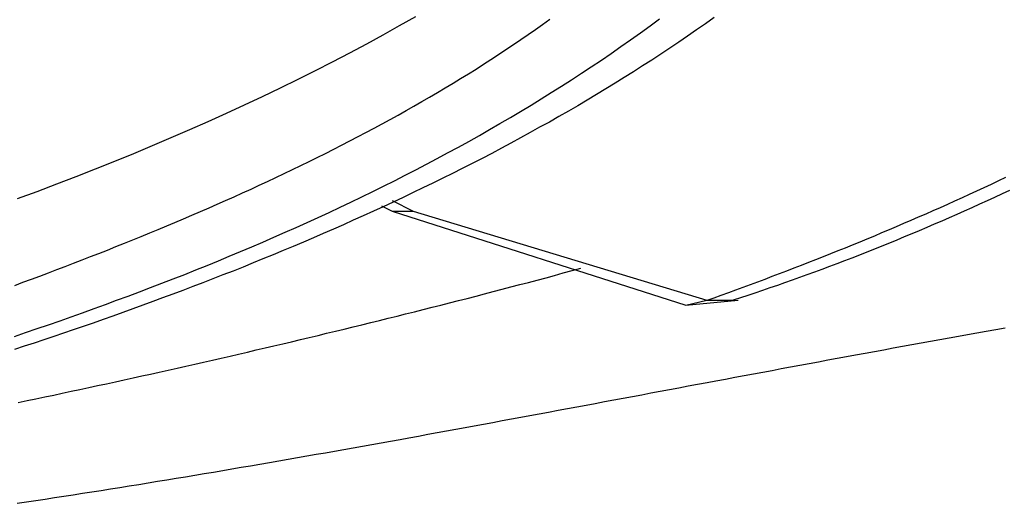
# Model space of a CAD drawing. Extents: x -243 to 155, y -376 to 356.
# Drawn here: x 131 to 134, y 82 to 83 of the extents above; entities that cross this region are included whole.
import ezdxf

# ---------------------------------------------------------------- set-up
doc = ezdxf.new("R2010")
doc.units = 0
doc.header["$MEASUREMENT"] = 0
doc.layers.add('EBENE_1', color=160, linetype='CONTINUOUS')

msp = doc.modelspace()

# ---------------------------------------------------------------- linework, layer by layer
at = {"layer": 'EBENE_1', "color": 7}
for p, q in [((132.2836, 82.7715), (132.3124, 82.7571)), ((132.3124, 82.7858), (132.3685, 82.7571)), ((132.3124, 82.7571), (132.3685, 82.7571)), ((132.3124, 82.7571), (133.0966, 82.5059)), ((132.3685, 82.7571), (133.1528, 82.5189)), ((133.0966, 82.5059), (133.1528, 82.5189)), ((133.0966, 82.5059), (133.2362, 82.5189)), ((133.1528, 82.5189), (133.2226, 82.5189))]:
    msp.add_line(p, q, dxfattribs=at)
for points in [[(133.172, 83.274, 0), (133.149, 83.2574, 0), (133.125, 83.2409, 0), (133.101, 83.2246, 0), (133.078, 83.2084, 0), (133.054, 83.1923, 0), (133.03, 83.1763, 0), (133.006, 83.1605, 0), (132.981, 83.1449, 0), (132.957, 83.1293, 0), (132.932, 83.1139, 0), (132.908, 83.0986, 0), (132.883, 83.0834, 0), (132.858, 83.0684, 0), (132.833, 83.0535, 0), (132.808, 83.0387, 0), (132.783, 83.0241, 0), (132.757, 83.0095, 0), (132.732, 82.9951, 0), (132.706, 82.9809, 0), (132.681, 82.9667, 0), (132.655, 82.9527, 0), (132.629, 82.9388, 0), (132.604, 82.925, 0), (132.578, 82.9114, 0), (132.552, 82.8978, 0), (132.526, 82.8844, 0), (132.499, 82.8711, 0), (132.473, 82.8579, 0), (132.447, 82.8449, 0), (132.421, 82.8319, 0), (132.394, 82.8191, 0), (132.368, 82.8064, 0), (132.341, 82.7938, 0), (132.315, 82.7814, 0), (132.288, 82.769, 0), (132.262, 82.7568, 0), (132.235, 82.7446, 0), (132.208, 82.7326, 0), (132.182, 82.7207, 0), (132.155, 82.7089, 0), (132.128, 82.6973, 0), (132.102, 82.6857, 0), (132.075, 82.6743, 0), (132.048, 82.6629, 0), (132.021, 82.6517, 0), (131.994, 82.6406, 0), (131.967, 82.6295, 0), (131.941, 82.6186, 0), (131.914, 82.6078, 0), (131.887, 82.5971, 0), (131.86, 82.5866, 0), (131.833, 82.5761, 0), (131.806, 82.5657, 0), (131.78, 82.5554, 0), (131.753, 82.5453, 0), (131.726, 82.5352, 0), (131.699, 82.5252, 0), (131.673, 82.5154, 0), (131.646, 82.5056, 0), (131.619, 82.4959, 0), (131.593, 82.4864, 0), (131.566, 82.4769, 0), (131.54, 82.4675, 0), (131.513, 82.4583, 0), (131.487, 82.4491, 0), (131.46, 82.44, 0), (131.434, 82.4311, 0), (131.408, 82.4222, 0), (131.382, 82.4134, 0), (131.356, 82.4047, 0), (131.329, 82.3961, 0), (131.303, 82.3876, 0)], [(131.303, 82.4225, 0), (131.333, 82.4328, 0), (131.364, 82.4432, 0), (131.394, 82.4537, 0), (131.425, 82.4643, 0), (131.455, 82.475, 0), (131.485, 82.4859, 0), (131.516, 82.4968, 0), (131.546, 82.5078, 0), (131.576, 82.519, 0), (131.607, 82.5302, 0), (131.637, 82.5416, 0), (131.667, 82.5531, 0), (131.697, 82.5647, 0), (131.727, 82.5764, 0), (131.758, 82.5882, 0), (131.788, 82.6002, 0), (131.818, 82.6123, 0), (131.848, 82.6245, 0), (131.877, 82.6368, 0), (131.907, 82.6493, 0), (131.937, 82.6619, 0), (131.967, 82.6746, 0), (131.996, 82.6875, 0), (132.026, 82.7005, 0), (132.056, 82.7136, 0), (132.085, 82.7269, 0), (132.114, 82.7403, 0), (132.144, 82.7538, 0), (132.173, 82.7675, 0), (132.202, 82.7814, 0), (132.231, 82.7953, 0), (132.26, 82.8095, 0), (132.289, 82.8237, 0), (132.318, 82.8382, 0), (132.347, 82.8527, 0), (132.375, 82.8675, 0), (132.404, 82.8823, 0), (132.432, 82.8974, 0), (132.46, 82.9126, 0), (132.489, 82.9279, 0), (132.517, 82.9434, 0), (132.545, 82.9591, 0), (132.572, 82.975, 0), (132.6, 82.991, 0), (132.628, 83.0071, 0), (132.655, 83.0235, 0), (132.683, 83.04, 0), (132.71, 83.0567, 0), (132.737, 83.0735, 0), (132.764, 83.0905, 0), (132.791, 83.1077, 0), (132.818, 83.1251, 0), (132.844, 83.1427, 0), (132.871, 83.1604, 0), (132.897, 83.1783, 0), (132.923, 83.1964, 0), (132.949, 83.2147, 0), (132.975, 83.2332, 0), (133.001, 83.2519, 0), (133.026, 83.2707, 0)], [(131.304, 82.5588, 0), (131.326, 82.5671, 0), (131.349, 82.5754, 0), (131.371, 82.5838, 0), (131.394, 82.5922, 0), (131.416, 82.6008, 0), (131.439, 82.6093, 0), (131.461, 82.618, 0), (131.484, 82.6267, 0), (131.506, 82.6355, 0), (131.529, 82.6443, 0), (131.552, 82.6532, 0), (131.574, 82.6622, 0), (131.597, 82.6713, 0), (131.619, 82.6804, 0), (131.642, 82.6896, 0), (131.665, 82.6989, 0), (131.687, 82.7082, 0), (131.71, 82.7176, 0), (131.732, 82.7271, 0), (131.755, 82.7367, 0), (131.777, 82.7463, 0), (131.8, 82.756, 0), (131.823, 82.7658, 0), (131.845, 82.7757, 0), (131.867, 82.7856, 0), (131.89, 82.7957, 0), (131.912, 82.8058, 0), (131.935, 82.8159, 0), (131.957, 82.8262, 0), (131.979, 82.8366, 0), (132.001, 82.847, 0), (132.024, 82.8575, 0), (132.046, 82.8681, 0), (132.068, 82.8788, 0), (132.09, 82.8895, 0), (132.112, 82.9004, 0), (132.134, 82.9113, 0), (132.156, 82.9224, 0), (132.177, 82.9335, 0), (132.199, 82.9447, 0), (132.221, 82.956, 0), (132.242, 82.9674, 0), (132.264, 82.9788, 0), (132.285, 82.9904, 0), (132.307, 83.0021, 0), (132.328, 83.0138, 0), (132.349, 83.0256, 0), (132.37, 83.0376, 0), (132.391, 83.0496, 0), (132.412, 83.0617, 0), (132.433, 83.074, 0), (132.454, 83.0863, 0), (132.475, 83.0987, 0), (132.495, 83.1112, 0), (132.516, 83.1238, 0), (132.536, 83.1366, 0), (132.556, 83.1494, 0), (132.576, 83.1623, 0), (132.596, 83.1753, 0), (132.616, 83.1885, 0), (132.636, 83.2017, 0), (132.656, 83.215, 0), (132.675, 83.2284, 0), (132.695, 83.242, 0), (132.714, 83.2556, 0), (132.733, 83.2694, 0)], [(131.311, 82.7904, 0), (131.364, 82.8099, 0), (131.416, 82.8297, 0), (131.468, 82.8497, 0), (131.52, 82.8699, 0), (131.571, 82.8904, 0), (131.622, 82.9112, 0), (131.672, 82.9322, 0), (131.722, 82.9534, 0), (131.772, 82.9749, 0), (131.821, 82.9967, 0), (131.87, 83.0187, 0), (131.918, 83.0409, 0), (131.966, 83.0634, 0), (132.014, 83.0861, 0), (132.061, 83.1091, 0), (132.107, 83.1324, 0), (132.153, 83.1559, 0), (132.199, 83.1797, 0), (132.244, 83.2037, 0), (132.288, 83.228, 0), (132.332, 83.2525, 0), (132.375, 83.2773, 0)], [(133.153, 82.5189, 0), (133.172, 82.5258, 0), (133.191, 82.5328, 0), (133.211, 82.5398, 0), (133.23, 82.5468, 0), (133.25, 82.554, 0), (133.269, 82.5611, 0), (133.289, 82.5684, 0), (133.308, 82.5756, 0), (133.327, 82.583, 0), (133.347, 82.5904, 0), (133.366, 82.5978, 0), (133.386, 82.6053, 0), (133.405, 82.6129, 0), (133.425, 82.6205, 0), (133.444, 82.6281, 0), (133.464, 82.6359, 0), (133.484, 82.6437, 0), (133.503, 82.6515, 0), (133.523, 82.6594, 0), (133.542, 82.6673, 0), (133.562, 82.6753, 0), (133.581, 82.6834, 0), (133.601, 82.6915, 0), (133.62, 82.6997, 0), (133.64, 82.7079, 0), (133.659, 82.7162, 0), (133.679, 82.7246, 0), (133.698, 82.733, 0), (133.718, 82.7415, 0), (133.738, 82.75, 0), (133.757, 82.7586, 0), (133.777, 82.7672, 0), (133.796, 82.7759, 0), (133.815, 82.7847, 0), (133.835, 82.7935, 0), (133.854, 82.8024, 0), (133.874, 82.8113, 0), (133.893, 82.8203, 0), (133.913, 82.8294, 0), (133.932, 82.8385, 0), (133.951, 82.8477, 0)], [(133.961, 82.8125, 0), (133.941, 82.8031, 0), (133.921, 82.7938, 0), (133.901, 82.7845, 0), (133.881, 82.7754, 0), (133.86, 82.7663, 0), (133.84, 82.7573, 0), (133.82, 82.7483, 0), (133.8, 82.7395, 0), (133.78, 82.7307, 0), (133.76, 82.722, 0), (133.74, 82.7134, 0), (133.72, 82.7049, 0), (133.7, 82.6964, 0), (133.68, 82.688, 0), (133.66, 82.6797, 0), (133.64, 82.6715, 0), (133.62, 82.6634, 0), (133.6, 82.6554, 0), (133.58, 82.6474, 0), (133.56, 82.6395, 0), (133.54, 82.6317, 0), (133.52, 82.624, 0), (133.5, 82.6164, 0), (133.48, 82.6089, 0), (133.46, 82.6014, 0), (133.44, 82.5941, 0), (133.42, 82.5868, 0), (133.4, 82.5796, 0), (133.38, 82.5725, 0), (133.36, 82.5655, 0), (133.341, 82.5586, 0), (133.321, 82.5518, 0), (133.301, 82.545, 0), (133.281, 82.5384, 0), (133.262, 82.5318, 0), (133.242, 82.5253, 0), (133.223, 82.5189, 0)], [(131.313, 82.2462, 0), (131.337, 82.2511, 0), (131.36, 82.256, 0), (131.384, 82.261, 0), (131.408, 82.266, 0), (131.431, 82.271, 0), (131.455, 82.276, 0), (131.478, 82.281, 0), (131.502, 82.2861, 0), (131.525, 82.2912, 0), (131.549, 82.2963, 0), (131.573, 82.3014, 0), (131.596, 82.3066, 0), (131.62, 82.3117, 0), (131.643, 82.3169, 0), (131.667, 82.3221, 0), (131.69, 82.3274, 0), (131.714, 82.3326, 0), (131.738, 82.3379, 0), (131.761, 82.3432, 0), (131.785, 82.3485, 0), (131.808, 82.3538, 0), (131.832, 82.3592, 0), (131.855, 82.3645, 0), (131.879, 82.3699, 0), (131.902, 82.3754, 0), (131.926, 82.3808, 0), (131.949, 82.3863, 0), (131.973, 82.3918, 0), (131.996, 82.3973, 0), (132.02, 82.4028, 0), (132.043, 82.4083, 0), (132.067, 82.4139, 0), (132.09, 82.4195, 0), (132.114, 82.4251, 0), (132.137, 82.4308, 0), (132.161, 82.4364, 0), (132.184, 82.4421, 0), (132.208, 82.4478, 0), (132.231, 82.4536, 0), (132.255, 82.4593, 0), (132.278, 82.4651, 0), (132.301, 82.4709, 0), (132.325, 82.4767, 0), (132.348, 82.4826, 0), (132.372, 82.4884, 0), (132.395, 82.4943, 0), (132.419, 82.5003, 0), (132.442, 82.5062, 0), (132.465, 82.5122, 0), (132.489, 82.5181, 0), (132.512, 82.5242, 0), (132.536, 82.5302, 0), (132.559, 82.5362, 0), (132.582, 82.5423, 0), (132.606, 82.5484, 0), (132.629, 82.5546, 0), (132.653, 82.5607, 0), (132.676, 82.5669, 0), (132.699, 82.5731, 0), (132.723, 82.5793, 0), (132.746, 82.5856, 0), (132.769, 82.5919, 0), (132.793, 82.5982, 0), (132.816, 82.6045, 0)], [(131.31, 81.9768, 0), (131.335, 81.9805, 0), (131.36, 81.9843, 0), (131.385, 81.9881, 0), (131.41, 81.9919, 0), (131.435, 81.9958, 0), (131.46, 81.9996, 0), (131.485, 82.0035, 0), (131.51, 82.0074, 0), (131.535, 82.0114, 0), (131.56, 82.0153, 0), (131.585, 82.0193, 0), (131.61, 82.0233, 0), (131.635, 82.0274, 0), (131.66, 82.0314, 0), (131.685, 82.0355, 0), (131.71, 82.0396, 0), (131.735, 82.0437, 0), (131.76, 82.0478, 0), (131.785, 82.052, 0), (131.81, 82.0562, 0), (131.835, 82.0604, 0), (131.86, 82.0646, 0), (131.884, 82.0688, 0), (131.909, 82.073, 0), (131.934, 82.0773, 0), (131.959, 82.0816, 0), (131.984, 82.0859, 0), (132.009, 82.0902, 0), (132.034, 82.0945, 0), (132.059, 82.0989, 0), (132.084, 82.1032, 0), (132.109, 82.1076, 0), (132.134, 82.112, 0), (132.158, 82.1164, 0), (132.183, 82.1208, 0), (132.208, 82.1252, 0), (132.233, 82.1297, 0), (132.258, 82.1341, 0), (132.283, 82.1386, 0), (132.308, 82.1431, 0), (132.333, 82.1475, 0), (132.357, 82.152, 0), (132.382, 82.1565, 0), (132.407, 82.1611, 0), (132.432, 82.1656, 0), (132.457, 82.1701, 0), (132.482, 82.1747, 0), (132.507, 82.1792, 0), (132.531, 82.1838, 0), (132.556, 82.1884, 0), (132.581, 82.1929, 0), (132.606, 82.1975, 0), (132.631, 82.2021, 0), (132.656, 82.2067, 0), (132.68, 82.2113, 0), (132.705, 82.2159, 0), (132.73, 82.2206, 0), (132.755, 82.2252, 0), (132.78, 82.2298, 0), (132.805, 82.2344, 0), (132.83, 82.2391, 0), (132.854, 82.2437, 0), (132.879, 82.2483, 0), (132.904, 82.253, 0), (132.929, 82.2576, 0), (132.954, 82.2623, 0), (132.979, 82.2669, 0), (133.003, 82.2716, 0), (133.028, 82.2762, 0), (133.053, 82.2809, 0), (133.078, 82.2855, 0), (133.103, 82.2902, 0), (133.128, 82.2948, 0), (133.153, 82.2995, 0), (133.177, 82.3041, 0), (133.202, 82.3087, 0), (133.227, 82.3134, 0), (133.252, 82.318, 0), (133.277, 82.3227, 0), (133.302, 82.3273, 0), (133.327, 82.3319, 0), (133.351, 82.3365, 0), (133.376, 82.3412, 0), (133.401, 82.3458, 0), (133.426, 82.3504, 0), (133.451, 82.355, 0), (133.476, 82.3596, 0), (133.501, 82.3642, 0), (133.526, 82.3688, 0), (133.55, 82.3733, 0), (133.575, 82.3779, 0), (133.6, 82.3825, 0), (133.625, 82.387, 0), (133.65, 82.3916, 0), (133.675, 82.3961, 0), (133.7, 82.4006, 0), (133.725, 82.4052, 0), (133.75, 82.4097, 0), (133.775, 82.4142, 0), (133.8, 82.4186, 0), (133.825, 82.4231, 0), (133.849, 82.4276, 0), (133.874, 82.432, 0), (133.899, 82.4365, 0), (133.924, 82.4409, 0), (133.949, 82.4453, 0)]]:
    msp.add_polyline3d(points, dxfattribs=at)

doc.saveas('drawing.dxf')
